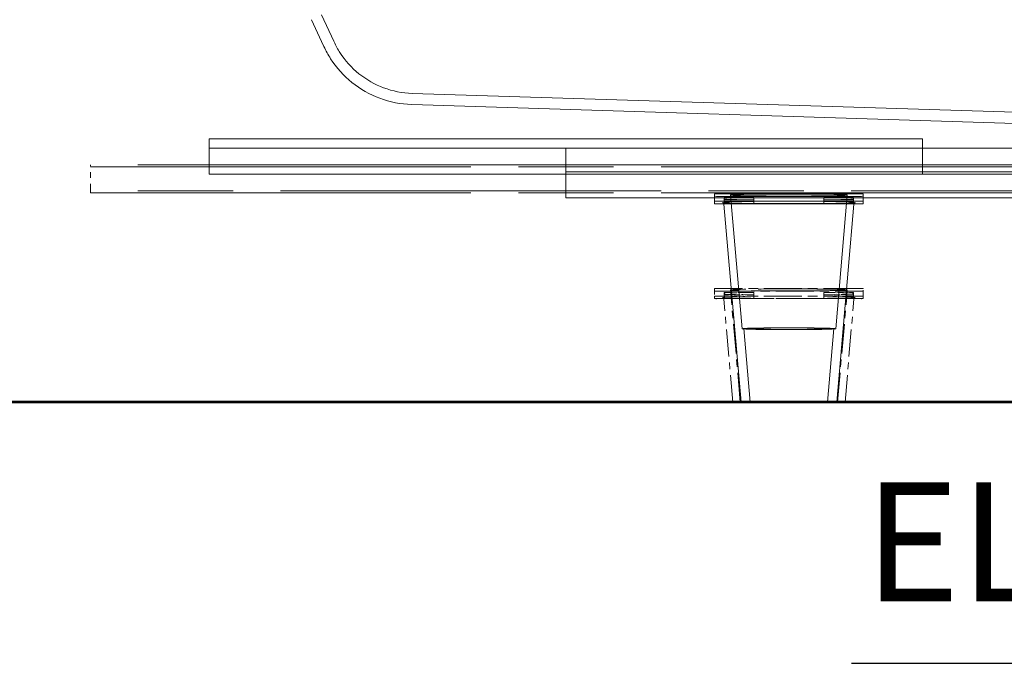
# Model space of a CAD drawing. Units: inches. Extents: x 5 to 165, y 4 to 215.
# Drawn here: x 28 to 44, y 148 to 159 of the extents above; entities that cross this region are included whole.
import ezdxf

# ---------------------------------------------------------------- set-up
doc = ezdxf.new("R2010")
doc.units = ezdxf.units.IN
doc.header["$LTSCALE"] = 20
doc.header["$MEASUREMENT"] = 0
doc.linetypes.add('LONG_DASH_DOTTED', pattern=[0.3543, 0.2362, -0.0295, 0.0591, -0.0295])
for name, color, linetype, lineweight in [('Overlay (ANSI)', 7, 'LONG_DASH_DOTTED', 18), ('Symbol (ANSI)', 7, 'Continuous', 35), ('Visible (ANSI)', 7, 'Continuous', 50)]:
    doc.layers.add(name, color=color, linetype=linetype, lineweight=lineweight)
doc.styles.add('Text Style115', font='arialbd.ttf')

msp = doc.modelspace()

# ---------------------------------------------------------------- linework, layer by layer
at = {"layer": 'Overlay (ANSI)', "linetype": 'Continuous', "lineweight": 18}
for p, q in [((32.9983, 158.3072), (32.7922, 158.7491)), ((33.1683, 158.3864), (32.9622, 158.8284)), ((33.1683, 158.3864), (33.1736, 158.375)), ((32.9983, 158.3072), (33.0036, 158.2957)), ((69.0704, 156.4282), (34.4862, 157.5096)), ((69.0646, 156.2408), (34.4803, 157.3222)), ((31.0754, 156.3103), (31.0754, 156.7477)), ((43.0754, 156.7477), (31.0754, 156.7477)), ((43.0754, 156.3103), (43.0754, 156.7477)), ((31.0754, 156.5906), (43.0754, 156.5906)), ((37.0754, 156.1532), (37.0754, 156.5906)), ((69.0754, 156.5906), (37.0754, 156.5906)), ((31.0754, 156.3103), (31.0754, 156.1532)), ((43.0754, 156.3103), (31.0754, 156.3103)), ((43.0754, 156.1532), (43.0754, 156.3103)), ((31.0754, 156.1532), (43.0754, 156.1532)), ((37.0754, 156.1892), (69.0754, 156.1892)), ((37.0754, 156.1532), (37.0754, 155.7518)), ((69.0754, 156.1532), (37.0754, 156.1532)), ((37.0754, 155.7518), (69.0754, 155.7518)), ((39.5754, 155.8211), (39.5754, 155.6961)), ((42.0442, 155.8216), (39.6067, 155.8216)), ((39.6067, 155.778), (42.0442, 155.778)), ((39.7379, 155.6938), (39.7379, 155.7563)), ((39.7379, 155.7563), (40.2379, 155.7563)), ((40.2379, 155.7183), (39.7379, 155.7183)), ((40.0379, 153.5501), (39.8429, 155.7998)), ((40.2379, 155.6938), (40.2379, 155.7563)), ((41.4129, 155.6938), (41.4129, 155.7563)), ((41.4129, 155.7563), (41.9129, 155.7563)), ((41.9129, 155.7183), (41.4129, 155.7183)), ((41.6129, 153.5501), (41.8079, 155.7998)), ((41.9129, 155.6938), (41.9129, 155.7563)), ((42.0754, 155.6961), (42.0754, 155.8211)), ((39.5754, 155.6961), (39.5754, 155.6535)), ((42.0442, 155.6966), (39.6067, 155.6966)), ((39.6067, 155.653), (42.0442, 155.653)), ((40.0198, 152.3164), (39.7312, 155.6462)), ((39.7379, 155.6938), (40.2379, 155.6938)), ((39.7379, 155.6851), (39.7379, 155.6938)), ((39.7379, 155.6646), (39.7379, 155.6851)), ((39.7379, 155.6558), (39.7379, 155.6646)), ((40.2379, 155.6558), (39.7379, 155.6558)), ((40.2379, 155.6558), (40.2379, 155.6938)), ((41.4129, 155.6558), (41.4129, 155.6938)), ((41.4129, 155.6938), (41.9129, 155.6938)), ((41.9129, 155.6558), (41.4129, 155.6558)), ((41.631, 152.3164), (41.9196, 155.6462)), ((41.9129, 155.6938), (41.9129, 155.6851)), ((41.9129, 155.6646), (41.9129, 155.6851)), ((41.9129, 155.6646), (41.9129, 155.6558)), ((42.0754, 155.6535), (42.0754, 155.6961)), ((40.0845, 153.5555), (40.054, 153.5529)), ((40.1762, 152.3164), (40.069, 153.5528)), ((41.4746, 152.3164), (41.5818, 153.5528)), ((41.5663, 153.5555), (41.5968, 153.5529)), ((20.3113, 152.3212), (79.3637, 152.3212)), ((20.3113, 152.3179), (79.3637, 152.3179))]:
    msp.add_line(p, q, dxfattribs=at)
at = {"layer": 'Overlay (ANSI)', "ltscale": 1.354784}
for p, q in [((77.0754, 156.3103), (29.0754, 156.3103)), ((29.0754, 156.2754), (77.0754, 156.2754)), ((77.0754, 155.8728), (29.0754, 155.8728)), ((29.0754, 155.8379), (77.0754, 155.8379))]:
    msp.add_line(p, q, dxfattribs=at)
at = {"layer": 'Overlay (ANSI)', "ltscale": 0.024208}
msp.add_line((29.0754, 155.8728), (29.0754, 156.3103), dxfattribs=at)
at = {"layer": 'Overlay (ANSI)', "ltscale": 0.111021}
msp.add_line((29.0754, 155.8728), (29.0754, 155.8379), dxfattribs=at)
at = {"layer": 'Overlay (ANSI)', "ltscale": 0.006845}
for p, q in [((39.5754, 154.2249), (39.5754, 154.0999)), ((42.0754, 154.0999), (42.0754, 154.2249))]:
    msp.add_line(p, q, dxfattribs=at)
at = {"layer": 'Overlay (ANSI)', "ltscale": 0.135328}
for p, q in [((42.0442, 154.2254), (39.6067, 154.2254)), ((39.5754, 154.0999), (39.5754, 154.0573)), ((39.6067, 154.1818), (42.0442, 154.1818)), ((42.0442, 154.1004), (39.6067, 154.1004)), ((39.6067, 154.0568), (42.0442, 154.0568)), ((42.0754, 154.0573), (42.0754, 154.0999))]:
    msp.add_line(p, q, dxfattribs=at)
at = {"layer": 'Overlay (ANSI)', "ltscale": 0.096514}
for p, q in [((39.8814, 152.3179), (39.7312, 154.05)), ((41.7695, 152.3179), (41.9196, 154.05))]:
    msp.add_line(p, q, dxfattribs=at)
at = {"layer": 'Overlay (ANSI)', "ltscale": 0.003373}
for p, q in [((39.7379, 154.0976), (39.7379, 154.1601)), ((40.2379, 154.0976), (40.2379, 154.1601)), ((41.4129, 154.0976), (41.4129, 154.1601)), ((41.9129, 154.0976), (41.9129, 154.1601))]:
    msp.add_line(p, q, dxfattribs=at)
at = {"layer": 'Overlay (ANSI)', "ltscale": 0.02768}
for p, q in [((39.7379, 154.1601), (40.2379, 154.1601)), ((40.2379, 154.1221), (39.7379, 154.1221)), ((39.7379, 154.0976), (40.2379, 154.0976)), ((39.7379, 154.0889), (39.7379, 154.0976)), ((39.7379, 154.0596), (39.7379, 154.0684)), ((40.2379, 154.0596), (39.7379, 154.0596)), ((41.4129, 154.1601), (41.9129, 154.1601)), ((41.9129, 154.1221), (41.4129, 154.1221)), ((41.4129, 154.0976), (41.9129, 154.0976)), ((41.9129, 154.0596), (41.4129, 154.0596)), ((41.9129, 154.0976), (41.9129, 154.0889)), ((41.9129, 154.0684), (41.9129, 154.0596))]:
    msp.add_line(p, q, dxfattribs=at)
at = {"layer": 'Overlay (ANSI)', "ltscale": 0.00104}
for p, q in [((39.7379, 154.0684), (39.7379, 154.0889)), ((41.9129, 154.0684), (41.9129, 154.0889))]:
    msp.add_line(p, q, dxfattribs=at)
at = {"layer": 'Overlay (ANSI)', "ltscale": 0.105162}
for p, q in [((40.0065, 152.3164), (39.8429, 154.2036)), ((41.6443, 152.3164), (41.8079, 154.2036))]:
    msp.add_line(p, q, dxfattribs=at)
at = {"layer": 'Overlay (ANSI)', "ltscale": 0.002009}
for p, q in [((40.2379, 154.0596), (40.2379, 154.0976)), ((41.4129, 154.0596), (41.4129, 154.0976))]:
    msp.add_line(p, q, dxfattribs=at)
at = {"layer": 'Overlay (ANSI)'}
for p, q in [((39.8815, 152.3164), (39.8814, 152.3179)), ((41.7693, 152.3164), (41.7695, 152.3179))]:
    msp.add_line(p, q, dxfattribs=at)
at = {"layer": 'Overlay (ANSI)', "ltscale": 0.164672}
msp.add_line((41.7693, 152.3164), (39.8815, 152.3164), dxfattribs=at)
at = {"layer": 'Overlay (ANSI)', "linetype": 'Continuous', "lineweight": 18}
for centre, major_axis, start_param, end_param in [((39.6067, 155.8211), (-0.0312, 0), 4.712389, 6.2831853), ((39.6067, 155.7785), (-0.0312, 0), 0, 1.5707963), ((40.8254, 155.7373), (-1.236, 0), 5.2077002, 5.7878741), ((40.8254, 155.7373), (1.236, 0), 3.6369039, 4.2170777), ((40.8254, 155.7373), (-1.236, 0), 3.6369039, 4.2170777), ((40.8254, 155.7373), (1.236, 0), 5.2077002, 5.7878741), ((42.0442, 155.8211), (0.0312, 0), 0, 1.5707963), ((42.0442, 155.7785), (0.0312, 0), 4.712389, 6.2831853), ((39.6067, 155.6961), (-0.0312, 0), 4.712389, 6.2831853), ((39.6067, 155.6535), (-0.0312, 0), 0, 1.5707963), ((40.8254, 155.6748), (-1.236, 0), 5.2077002, 5.7878741), ((40.8254, 155.6748), (1.236, 0), 3.6369039, 4.2170777), ((40.8254, 155.6748), (-1.236, 0), 3.6369039, 4.2170777), ((40.8254, 155.6748), (1.236, 0), 5.2077002, 5.7878741), ((42.0442, 155.6961), (0.0312, 0), 0, 1.5707963), ((42.0442, 155.6535), (0.0312, 0), 4.712389, 6.2831853)]:
    msp.add_ellipse(centre, major_axis=major_axis, ratio=0.0174524, start_param=start_param, end_param=end_param, dxfattribs=at)
for centre, major_axis in [((40.8254, 155.7998), (0.9825, 0)), ((40.8254, 153.5501), (0.7875, 0)), ((40.8254, 153.5528), (0.7564, 0))]:
    msp.add_ellipse(centre, major_axis=major_axis, ratio=0.0174524, dxfattribs=at)
at = {"layer": 'Overlay (ANSI)', "ltscale": 0.002627}
for centre, major_axis, start_param, end_param in [((39.6067, 154.2249), (-0.0312, 0), 4.712389, 6.2831853), ((42.0442, 154.2249), (0.0312, 0), 0, 1.5707963), ((39.6067, 154.1823), (-0.0312, 0), 0, 1.5707963), ((39.6067, 154.0999), (-0.0312, 0), 4.712389, 6.2831853), ((39.6067, 154.0573), (-0.0312, 0), 0, 1.5707963), ((42.0442, 154.1823), (0.0312, 0), 4.712389, 6.2831853), ((42.0442, 154.0999), (0.0312, 0), 0, 1.5707963), ((42.0442, 154.0573), (0.0312, 0), 4.712389, 6.2831853)]:
    msp.add_ellipse(centre, major_axis=major_axis, ratio=0.0174524, start_param=start_param, end_param=end_param, dxfattribs=at)
at = {"layer": 'Overlay (ANSI)', "ltscale": 0.342887}
msp.add_ellipse((40.8254, 154.2036), major_axis=(0.9825, 0), ratio=0.0174524, dxfattribs=at)
at = {"layer": 'Overlay (ANSI)', "ltscale": 0.039744}
for centre, major_axis, start_param, end_param in [((40.8254, 154.1411), (-1.236, 0), 5.2077002, 5.7878741), ((40.8254, 154.1411), (1.236, 0), 3.6369039, 4.2170777), ((40.8254, 154.0786), (-1.236, 0), 5.2077002, 5.7878741), ((40.8254, 154.0786), (1.236, 0), 3.6369039, 4.2170777), ((40.8254, 154.1411), (-1.236, 0), 3.6369039, 4.2170777), ((40.8254, 154.1411), (1.236, 0), 5.2077002, 5.7878741), ((40.8254, 154.0786), (-1.236, 0), 3.6369039, 4.2170777), ((40.8254, 154.0786), (1.236, 0), 5.2077002, 5.7878741)]:
    msp.add_ellipse(centre, major_axis=major_axis, ratio=0.0174524, start_param=start_param, end_param=end_param, dxfattribs=at)
at = {"layer": 'Overlay (ANSI)', "linetype": 'Continuous', "lineweight": 18}
for points, knots in [([(34.4862, 157.5096), (34.3239, 157.5147), (34.1603, 157.5469), (33.859, 157.6594), (33.7171, 157.7402), (33.4689, 157.9398), (33.3595, 158.0612), (33.2359, 158.2526), (33.2025, 158.313), (33.1736, 158.375)], [0, 0, 0, 0, 1.2373665, 1.2373665, 2.4505368, 2.4505368, 3.6645731, 3.6645731, 4.1869098, 4.1869098, 4.1869098, 4.1869098]), ([(34.4803, 157.3222), (34.2977, 157.3279), (34.1137, 157.3642), (33.7748, 157.4908), (33.6151, 157.5816), (33.3359, 157.8062), (33.2128, 157.9427), (33.0737, 158.158), (33.0362, 158.226), (33.0036, 158.2957)], [0, 0, 0, 0, 1.3920427, 1.3920427, 2.7568584, 2.7568584, 4.1226491, 4.1226491, 4.7102737, 4.7102737, 4.7102737, 4.7102737]), ([(41.9196, 155.6462), (41.9199, 155.6501), (41.921, 155.6537), (41.9239, 155.6599), (41.9257, 155.6623), (41.9292, 155.6662), (41.9309, 155.6676), (41.9342, 155.6699), (41.9356, 155.6706), (41.9387, 155.6721), (41.9396, 155.6723), (41.9415, 155.6728), (41.9396, 155.6723), (41.9277, 155.6708), (41.9065, 155.6692), (41.8351, 155.6659), (41.7762, 155.6641), (41.6281, 155.6609), (41.5384, 155.6595), (41.3377, 155.6572), (41.2267, 155.6564), (40.9948, 155.6553), (40.8739, 155.6551), (40.6346, 155.6554), (40.5161, 155.6558), (40.2937, 155.6574), (40.1898, 155.6585), (40.0071, 155.6612), (39.9282, 155.6628), (39.804, 155.6663), (39.7582, 155.6683), (39.7227, 155.671), (39.7157, 155.6717), (39.7105, 155.6725), (39.7095, 155.6728), (39.7116, 155.6722), (39.7129, 155.672), (39.7173, 155.6694), (39.7185, 155.6687), (39.7219, 155.6659), (39.7244, 155.6636), (39.7286, 155.6567), (39.7303, 155.6528), (39.7311, 155.6476), (39.7312, 155.6469), (39.7312, 155.6462)], [3.1431054, 3.1431054, 3.1431054, 3.1431054, 3.1497565, 3.1497565, 3.1571918, 3.1571918, 3.1661009, 3.1661009, 3.1787594, 3.1787594, 3.2032996, 3.2032996, 3.2744745, 3.2744745, 3.5036212, 3.5036212, 3.8172388, 3.8172388, 4.1362228, 4.1362228, 4.4558821, 4.4558821, 4.7756998, 4.7756998, 5.0955432, 5.0955432, 5.4153218, 5.4153218, 5.7348276, 5.7348276, 6.0529496, 6.0529496, 6.167311, 6.167311, 6.2244918, 6.2244918, 6.2530822, 6.2530822, 6.2615139, 6.2615139, 6.2726241, 6.2726241, 6.280469, 6.280469, 6.2816725, 6.2816725, 6.2816725, 6.2816725])]:
    msp.add_open_spline(points, degree=3, knots=knots, dxfattribs=at)
at = {"layer": 'Overlay (ANSI)', "ltscale": 0.197367}
msp.add_open_spline([(41.9196, 154.05), (41.9199, 154.0539), (41.921, 154.0575), (41.9239, 154.0637), (41.9257, 154.0661), (41.9292, 154.07), (41.9309, 154.0714), (41.9342, 154.0737), (41.9356, 154.0744), (41.9387, 154.0759), (41.9396, 154.0761), (41.9415, 154.0766), (41.9396, 154.0761), (41.9277, 154.0746), (41.9065, 154.073), (41.8351, 154.0697), (41.7762, 154.0679), (41.6281, 154.0647), (41.5384, 154.0633), (41.3377, 154.061), (41.2267, 154.0602), (40.9948, 154.0591), (40.8739, 154.0589), (40.6346, 154.0591), (40.5161, 154.0596), (40.2937, 154.0612), (40.1898, 154.0623), (40.0071, 154.065), (39.9282, 154.0666), (39.804, 154.0701), (39.7582, 154.0721), (39.7227, 154.0747), (39.7157, 154.0755), (39.7105, 154.0763), (39.7095, 154.0766), (39.7116, 154.076), (39.7129, 154.0758), (39.7173, 154.0732), (39.7185, 154.0725), (39.7219, 154.0697), (39.7244, 154.0674), (39.7286, 154.0605), (39.7303, 154.0566), (39.7311, 154.0514), (39.7312, 154.0507), (39.7312, 154.05)], degree=3, knots=[3.1431054, 3.1431054, 3.1431054, 3.1431054, 3.1497565, 3.1497565, 3.1571918, 3.1571918, 3.1661009, 3.1661009, 3.1787594, 3.1787594, 3.2032996, 3.2032996, 3.2744745, 3.2744745, 3.5036212, 3.5036212, 3.8172388, 3.8172388, 4.1362228, 4.1362228, 4.4558821, 4.4558821, 4.7756998, 4.7756998, 5.0955432, 5.0955432, 5.4153218, 5.4153218, 5.7348276, 5.7348276, 6.0529496, 6.0529496, 6.167311, 6.167311, 6.2244918, 6.2244918, 6.2530822, 6.2530822, 6.2615139, 6.2615139, 6.2726241, 6.2726241, 6.280469, 6.280469, 6.2816725, 6.2816725, 6.2816725, 6.2816725], dxfattribs=at)
at = {"layer": 'Symbol (ANSI)', "lineweight": 25}
msp.add_line((41.8795, 147.9235), (57.8734, 147.9235), dxfattribs=at)
at = {"layer": 'Visible (ANSI)'}
for p, q in [((20.3113, 152.3212), (79.3637, 152.3212)), ((20.3113, 152.3179), (79.3637, 152.3179)), ((39.8815, 152.3164), (39.8814, 152.3179)), ((41.7693, 152.3164), (39.8815, 152.3164)), ((41.7693, 152.3164), (41.7695, 152.3179))]:
    msp.add_line(p, q, dxfattribs=at)

# ---------------------------------------------------------------- texts
at = {"layer": 'Symbol (ANSI)', "insert": (42.0939, 148.34), "char_height": 2, "attachment_point": 7, "style": 'Text Style115'}
msp.add_mtext('ELEVATION', dxfattribs=at)

doc.saveas('drawing.dxf')
